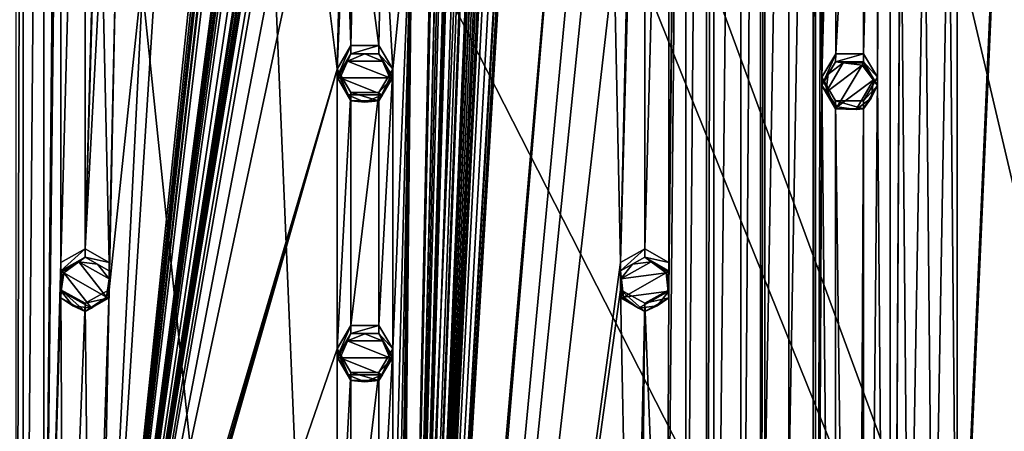
# Model space of a CAD drawing. Units: millimetres. Extents: x -204 to 157, y -519 to 10.
# Drawn here: x -22 to 40, y -412 to -386 of the extents above; entities that cross this region are included whole.
import ezdxf

# ---------------------------------------------------------------- set-up
doc = ezdxf.new("R2010")
doc.units = ezdxf.units.MM
doc.header["$LTSCALE"] = 65.185185
for name, color, linetype in [('1278', 7, 'CONTINUOUS'), ('1279', 7, 'CONTINUOUS'), ('1292', 7, 'CONTINUOUS'), ('1293', 7, 'CONTINUOUS'), ('1294', 7, 'CONTINUOUS'), ('1295', 7, 'CONTINUOUS'), ('1296', 7, 'CONTINUOUS'), ('1327', 7, 'CONTINUOUS'), ('1328', 7, 'CONTINUOUS'), ('1329', 7, 'CONTINUOUS'), ('1330', 7, 'CONTINUOUS'), ('1331', 7, 'CONTINUOUS'), ('1332', 7, 'CONTINUOUS'), ('1333', 7, 'CONTINUOUS'), ('1334', 7, 'CONTINUOUS'), ('1335', 7, 'CONTINUOUS'), ('1336', 7, 'CONTINUOUS'), ('1337', 7, 'CONTINUOUS'), ('1338', 7, 'CONTINUOUS'), ('1339', 7, 'CONTINUOUS'), ('1340', 7, 'CONTINUOUS'), ('1341', 7, 'CONTINUOUS'), ('1342', 7, 'CONTINUOUS'), ('1343', 7, 'CONTINUOUS'), ('1344', 7, 'CONTINUOUS'), ('1345', 7, 'CONTINUOUS'), ('1346', 7, 'CONTINUOUS')]:
    doc.layers.add(name, color=color, linetype=linetype)

msp = doc.modelspace()

# ---------------------------------------------------------------- linework, layer by layer
at = {"layer": '1278', "color": 250, "linetype": 'Continuous', "true_color": 0x333333}
for points in [[(0, -224.058, 998.667), (14.705, -364.746, 1033.744), (65.646, -503.131, 1068.248), (0, -224.058, 998.667)], [(65.646, -238.596, 1002.292), (0, -224.058, 998.667), (65.646, -503.131, 1068.248), (65.646, -238.596, 1002.292)], [(-14.705, -376.982, 1036.795), (-65.646, -238.596, 1002.292), (0, -517.67, 1071.873), (-14.705, -376.982, 1036.795)], [(-65.646, -238.596, 1002.292), (-65.646, -503.131, 1068.248), (0, -517.67, 1071.873), (-65.646, -238.596, 1002.292)], [(14.705, -364.746, 1033.744), (14.705, -376.982, 1036.795), (65.646, -503.131, 1068.248), (14.705, -364.746, 1033.744)], [(-5.568, -385.418, 1038.899), (-14.705, -376.982, 1036.795), (0, -517.67, 1071.873), (-5.568, -385.418, 1038.899)], [(14.705, -376.982, 1036.795), (5.568, -385.418, 1038.899), (65.646, -503.131, 1068.248), (14.705, -376.982, 1036.795)], [(5.568, -385.418, 1038.899), (-5.568, -385.418, 1038.899), (0, -517.67, 1071.873), (5.568, -385.418, 1038.899)], [(5.568, -385.418, 1038.899), (0, -517.67, 1071.873), (65.646, -503.131, 1068.248), (5.568, -385.418, 1038.899)]]:
    msp.add_3dface(points, dxfattribs=at)
at = {"layer": '1279', "linetype": 'Continuous'}
for points in [[(32.883, -257.101, 998.248), (32.883, -488.691, 1055.99), (32.104, -389.9, 1031.359), (32.883, -257.101, 998.248)], [(32.883, -257.101, 998.248), (32.104, -389.9, 1031.359), (32.104, -355.892, 1022.88), (32.883, -257.101, 998.248)], [(32.883, -488.691, 1055.99), (32.883, -257.101, 998.248), (33.535, -372.047, 1026.908), (32.883, -488.691, 1055.99)], [(28.212, -274.018, 1002.466), (28.212, -471.774, 1051.773), (28.066, -416.667, 1038.033), (28.212, -274.018, 1002.466)], [(28.212, -274.018, 1002.466), (28.066, -416.667, 1038.033), (28.066, -329.125, 1016.206), (28.212, -274.018, 1002.466)], [(28.212, -471.774, 1051.773), (28.212, -274.018, 1002.466), (28.604, -355.891, 1022.88), (28.212, -471.774, 1051.773)], [(-21.849, -290.495, 1006.575), (-21.396, -288.855, 1006.166), (-21.849, -455.297, 1047.664), (-21.849, -290.495, 1006.575)], [(-21.396, -288.855, 1006.166), (-21.396, -456.937, 1048.073), (-21.849, -455.297, 1047.664), (-21.396, -288.855, 1006.166)], [(-21.396, -456.937, 1048.073), (-21.396, -288.855, 1006.166), (-20.105, -306.651, 1010.603), (-21.396, -456.937, 1048.073)], [(21.396, -288.855, 1006.166), (21.396, -456.937, 1048.073), (20.105, -439.141, 1043.636), (21.396, -288.855, 1006.166)], [(20.105, -306.651, 1010.603), (21.396, -288.855, 1006.166), (20.105, -439.141, 1043.636), (20.105, -306.651, 1010.603)], [(21.396, -288.855, 1006.166), (21.849, -290.495, 1006.575), (21.396, -456.937, 1048.073), (21.396, -288.855, 1006.166)], [(23.54, -290.935, 1006.684), (24.777, -289.734, 1006.385), (23.54, -454.857, 1047.555), (23.54, -290.935, 1006.684)], [(24.777, -289.734, 1006.385), (24.777, -456.058, 1047.854), (23.54, -454.857, 1047.555), (24.777, -289.734, 1006.385)], [(24.777, -456.058, 1047.854), (24.777, -289.734, 1006.385), (25.034, -327.427, 1015.783), (24.777, -456.058, 1047.854)], [(21.396, -456.937, 1048.073), (21.849, -290.495, 1006.575), (21.849, -455.297, 1047.664), (21.396, -456.937, 1048.073)], [(21.849, -290.495, 1006.575), (23.54, -290.935, 1006.684), (21.849, -455.297, 1047.664), (21.849, -290.495, 1006.575)], [(21.849, -455.297, 1047.664), (23.54, -290.935, 1006.684), (23.54, -454.857, 1047.555), (21.849, -455.297, 1047.664)], [(43.084, -297.092, 1008.219), (43.084, -298.79, 1008.643), (37.091, -433.532, 1042.238), (43.084, -297.092, 1008.219)], [(37.091, -313.958, 1012.424), (43.084, -297.092, 1008.219), (37.091, -431.834, 1041.814), (37.091, -313.958, 1012.424)], [(37.091, -431.834, 1041.814), (43.084, -297.092, 1008.219), (37.091, -433.532, 1042.238), (37.091, -431.834, 1041.814)], [(43.084, -298.79, 1008.643), (43.084, -447.002, 1045.596), (37.091, -433.532, 1042.238), (43.084, -298.79, 1008.643)], [(-21.396, -456.937, 1048.073), (-20.105, -306.651, 1010.603), (-20.105, -439.141, 1043.636), (-21.396, -456.937, 1048.073)], [(-20.105, -306.651, 1010.603), (-18.868, -307.852, 1010.902), (-20.105, -439.141, 1043.636), (-20.105, -306.651, 1010.603)], [(20.105, -306.651, 1010.603), (20.105, -439.141, 1043.636), (18.868, -437.94, 1043.337), (20.105, -306.651, 1010.603)], [(20.105, -306.651, 1010.603), (18.868, -437.94, 1043.337), (19.041, -403.197, 1034.674), (20.105, -306.651, 1010.603)], [(19.041, -401.5, 1034.251), (20.105, -306.651, 1010.603), (19.041, -403.197, 1034.674), (19.041, -401.5, 1034.251)], [(20.105, -306.651, 1010.603), (19.041, -401.5, 1034.251), (19.041, -344.292, 1019.988), (20.105, -306.651, 1010.603)], [(-20.105, -439.141, 1043.636), (-18.868, -307.852, 1010.902), (-19.041, -342.595, 1019.564), (-20.105, -439.141, 1043.636)], [(37.091, -313.958, 1012.424), (37.091, -431.834, 1041.814), (36.565, -373.745, 1027.331), (37.091, -313.958, 1012.424)], [(24.777, -456.058, 1047.854), (25.034, -327.427, 1015.783), (25.034, -329.125, 1016.206), (24.777, -456.058, 1047.854)], [(25.034, -416.667, 1038.033), (24.777, -456.058, 1047.854), (25.034, -329.125, 1016.206), (25.034, -416.667, 1038.033)], [(26.55, -329.974, 1016.418), (25.034, -416.667, 1038.033), (25.034, -329.125, 1016.206), (26.55, -329.974, 1016.418)], [(28.066, -416.667, 1038.033), (26.55, -415.818, 1037.821), (28.066, -329.125, 1016.206), (28.066, -416.667, 1038.033)], [(28.066, -329.125, 1016.206), (26.55, -415.818, 1037.821), (26.55, -329.974, 1016.418), (28.066, -329.125, 1016.206)], [(26.55, -415.818, 1037.821), (25.034, -416.667, 1038.033), (26.55, -329.974, 1016.418), (26.55, -415.818, 1037.821)], [(-19.041, -344.292, 1019.988), (-20.105, -439.141, 1043.636), (-19.041, -342.595, 1019.564), (-19.041, -344.292, 1019.988)], [(-19.041, -401.5, 1034.251), (-20.105, -439.141, 1043.636), (-19.041, -344.292, 1019.988), (-19.041, -401.5, 1034.251)], [(-19.041, -401.5, 1034.251), (-19.041, -344.292, 1019.988), (-17.525, -345.141, 1020.199), (-19.041, -401.5, 1034.251)], [(-16.009, -344.292, 1019.988), (-17.525, -400.651, 1034.039), (-17.525, -345.141, 1020.199), (-16.009, -344.292, 1019.988)], [(-17.525, -400.651, 1034.039), (-16.009, -344.292, 1019.988), (-16.472, -364.649, 1025.063), (-17.525, -400.651, 1034.039)], [(19.041, -401.5, 1034.251), (17.525, -400.651, 1034.039), (19.041, -344.292, 1019.988), (19.041, -401.5, 1034.251)], [(19.041, -344.292, 1019.988), (17.525, -400.651, 1034.039), (17.525, -345.141, 1020.199), (19.041, -344.292, 1019.988)], [(-17.525, -400.651, 1034.039), (-19.041, -401.5, 1034.251), (-17.525, -345.141, 1020.199), (-17.525, -400.651, 1034.039)], [(17.525, -400.651, 1034.039), (16.009, -401.5, 1034.251), (17.525, -345.141, 1020.199), (17.525, -400.651, 1034.039)], [(17.525, -345.141, 1020.199), (16.009, -401.5, 1034.251), (16.472, -381.143, 1029.176), (17.525, -345.141, 1020.199)], [(28.604, -389.901, 1031.359), (28.212, -471.774, 1051.773), (28.604, -355.891, 1022.88), (28.604, -389.901, 1031.359)], [(29.48, -357.362, 1023.246), (28.604, -389.901, 1031.359), (28.604, -355.891, 1022.88), (29.48, -357.362, 1023.246)], [(32.104, -389.9, 1031.359), (31.229, -388.43, 1030.992), (32.104, -355.892, 1022.88), (32.104, -389.9, 1031.359)], [(32.104, -355.892, 1022.88), (31.229, -388.43, 1030.992), (31.229, -357.362, 1023.246), (32.104, -355.892, 1022.88)], [(29.48, -388.43, 1030.992), (28.604, -389.901, 1031.359), (29.48, -357.362, 1023.246), (29.48, -388.43, 1030.992)], [(31.229, -388.43, 1030.992), (29.48, -388.43, 1030.992), (31.229, -357.362, 1023.246), (31.229, -388.43, 1030.992)], [(31.229, -357.362, 1023.246), (29.48, -388.43, 1030.992), (29.48, -357.362, 1023.246), (31.229, -357.362, 1023.246)], [(-16.472, -381.143, 1029.176), (-17.525, -400.651, 1034.039), (-16.472, -364.649, 1025.063), (-16.472, -381.143, 1029.176)], [(0, -518.731, 1063.48), (1.75, -494.474, 1057.432), (12.973, -364.648, 1025.063), (0, -518.731, 1063.48)], [(12.973, -381.144, 1029.176), (0, -518.731, 1063.48), (12.973, -364.648, 1025.063), (12.973, -381.144, 1029.176)], [(1.75, -494.474, 1057.432), (9.25, -370.355, 1026.486), (12.973, -364.648, 1025.063), (1.75, -494.474, 1057.432)], [(-9.25, -368.339, 1025.983), (-9.25, -370.23, 1026.455), (-16.725, -440.02, 1043.855), (-9.25, -368.339, 1025.983)], [(-9.25, -368.339, 1025.983), (-16.725, -440.02, 1043.855), (-12.973, -381.144, 1029.176), (-9.25, -368.339, 1025.983)], [(-5.347, -368.661, 1026.063), (-5.291, -368.885, 1026.119), (-16.725, -440.02, 1043.855), (-5.347, -368.661, 1026.063)], [(-5.576, -369.118, 1026.177), (-5.347, -368.661, 1026.063), (-16.725, -440.02, 1043.855), (-5.576, -369.118, 1026.177)], [(-8.57, -368.689, 1026.07), (-8.568, -369.246, 1026.209), (-16.725, -440.02, 1043.855), (-8.57, -368.689, 1026.07)], [(-8.963, -370.23, 1026.455), (-8.57, -368.689, 1026.07), (-16.725, -440.02, 1043.855), (-8.963, -370.23, 1026.455)], [(6.58, -369.214, 1026.201), (6.98, -368.339, 1025.983), (1.75, -494.474, 1057.432), (6.58, -369.214, 1026.201)], [(6.98, -368.339, 1025.983), (6.98, -369.636, 1026.307), (1.75, -494.474, 1057.432), (6.98, -368.339, 1025.983)], [(4.999, -370.355, 1026.486), (5.328, -368.66, 1026.063), (1.75, -494.474, 1057.432), (4.999, -370.355, 1026.486)], [(5.328, -368.66, 1026.063), (5.384, -368.884, 1026.119), (1.75, -494.474, 1057.432), (5.328, -368.66, 1026.063)], [(-5.291, -368.885, 1026.119), (-5.251, -369.504, 1026.274), (-16.725, -440.02, 1043.855), (-5.291, -368.885, 1026.119)], [(-7.252, -370.355, 1026.486), (-6.906, -369.003, 1026.149), (-16.725, -440.02, 1043.855), (-7.252, -370.355, 1026.486)], [(-6.906, -369.003, 1026.149), (-6.734, -369.532, 1026.281), (-16.725, -440.02, 1043.855), (-6.906, -369.003, 1026.149)], [(-5.769, -369.615, 1026.301), (-5.576, -369.118, 1026.177), (-16.725, -440.02, 1043.855), (-5.769, -369.615, 1026.301)], [(-8.568, -369.246, 1026.209), (-8.335, -369.635, 1026.306), (-16.725, -440.02, 1043.855), (-8.568, -369.246, 1026.209)], [(5.384, -368.884, 1026.119), (5.426, -369.501, 1026.273), (1.75, -494.474, 1057.432), (5.384, -368.884, 1026.119)], [(6.515, -369.543, 1026.283), (6.58, -369.214, 1026.201), (1.75, -494.474, 1057.432), (6.515, -369.543, 1026.283)], [(7.929, -369.219, 1026.203), (8.163, -369.632, 1026.305), (1.75, -494.474, 1057.432), (7.929, -369.219, 1026.203)], [(7.843, -369.597, 1026.297), (7.929, -369.219, 1026.203), (1.75, -494.474, 1057.432), (7.843, -369.597, 1026.297)], [(-5.251, -369.504, 1026.274), (-5.242, -369.597, 1026.297), (-16.725, -440.02, 1043.855), (-5.251, -369.504, 1026.274)], [(-6.734, -369.532, 1026.281), (-6.214, -369.77, 1026.34), (-16.725, -440.02, 1043.855), (-6.734, -369.532, 1026.281)], [(-5.242, -369.597, 1026.297), (-5.16, -369.664, 1026.314), (-16.725, -440.02, 1043.855), (-5.242, -369.597, 1026.297)], [(-7.53, -369.61, 1026.3), (-7.53, -370.355, 1026.486), (-16.725, -440.02, 1043.855), (-7.53, -369.61, 1026.3)], [(-8.335, -369.635, 1026.306), (-7.53, -369.61, 1026.3), (-16.725, -440.02, 1043.855), (-8.335, -369.635, 1026.306)], [(-6.214, -369.77, 1026.34), (-5.769, -369.615, 1026.301), (-16.725, -440.02, 1043.855), (-6.214, -369.77, 1026.34)], [(-5.16, -369.664, 1026.314), (-4.747, -369.765, 1026.339), (-16.725, -440.02, 1043.855), (-5.16, -369.664, 1026.314)], [(-4.747, -369.765, 1026.339), (-4.396, -369.73, 1026.33), (-16.725, -440.02, 1043.855), (-4.747, -369.765, 1026.339)], [(-4.396, -369.73, 1026.33), (-4.336, -375.492, 1027.767), (-16.725, -440.02, 1043.855), (-4.396, -369.73, 1026.33)], [(5.426, -369.501, 1026.273), (5.431, -369.59, 1026.295), (1.75, -494.474, 1057.432), (5.426, -369.501, 1026.273)], [(6.296, -369.725, 1026.329), (6.515, -369.543, 1026.283), (1.75, -494.474, 1057.432), (6.296, -369.725, 1026.329)], [(7.245, -369.574, 1026.291), (7.378, -369.698, 1026.322), (1.75, -494.474, 1057.432), (7.245, -369.574, 1026.291)], [(7.207, -369.675, 1026.316), (7.245, -369.574, 1026.291), (1.75, -494.474, 1057.432), (7.207, -369.675, 1026.316)], [(5.431, -369.59, 1026.295), (5.515, -369.664, 1026.314), (1.75, -494.474, 1057.432), (5.431, -369.59, 1026.295)], [(7.795, -369.703, 1026.323), (7.843, -369.597, 1026.297), (1.75, -494.474, 1057.432), (7.795, -369.703, 1026.323)], [(8.972, -369.609, 1026.3), (8.972, -370.355, 1026.486), (1.75, -494.474, 1057.432), (8.972, -369.609, 1026.3)], [(8.577, -369.763, 1026.338), (8.972, -369.609, 1026.3), (1.75, -494.474, 1057.432), (8.577, -369.763, 1026.338)], [(4.72, -369.61, 1026.3), (4.72, -370.355, 1026.486), (1.75, -494.474, 1057.432), (4.72, -369.61, 1026.3)], [(4.336, -374.012, 1027.398), (4.72, -369.61, 1026.3), (1.75, -494.474, 1057.432), (4.336, -374.012, 1027.398)], [(8.163, -369.632, 1026.305), (8.577, -369.763, 1026.338), (1.75, -494.474, 1057.432), (8.163, -369.632, 1026.305)], [(6.98, -369.636, 1026.307), (7.077, -369.748, 1026.334), (1.75, -494.474, 1057.432), (6.98, -369.636, 1026.307)], [(5.515, -369.664, 1026.314), (5.929, -369.765, 1026.339), (1.75, -494.474, 1057.432), (5.515, -369.664, 1026.314)], [(7.077, -369.748, 1026.334), (7.207, -369.675, 1026.316), (1.75, -494.474, 1057.432), (7.077, -369.748, 1026.334)], [(7.378, -369.698, 1026.322), (7.52, -369.758, 1026.337), (1.75, -494.474, 1057.432), (7.378, -369.698, 1026.322)], [(7.65, -369.763, 1026.338), (7.795, -369.703, 1026.323), (1.75, -494.474, 1057.432), (7.65, -369.763, 1026.338)], [(5.929, -369.765, 1026.339), (6.296, -369.725, 1026.329), (1.75, -494.474, 1057.432), (5.929, -369.765, 1026.339)], [(7.52, -369.758, 1026.337), (7.65, -369.763, 1026.338), (1.75, -494.474, 1057.432), (7.52, -369.758, 1026.337)], [(-9.25, -370.23, 1026.455), (-9.106, -370.369, 1026.489), (-16.725, -440.02, 1043.855), (-9.25, -370.23, 1026.455)], [(-9.106, -370.369, 1026.489), (-8.963, -370.23, 1026.455), (-16.725, -440.02, 1043.855), (-9.106, -370.369, 1026.489)], [(-7.391, -370.49, 1026.519), (-7.252, -370.355, 1026.486), (-16.725, -440.02, 1043.855), (-7.391, -370.49, 1026.519)], [(-7.53, -370.355, 1026.486), (-7.391, -370.49, 1026.519), (-16.725, -440.02, 1043.855), (-7.53, -370.355, 1026.486)], [(4.86, -370.49, 1026.519), (4.999, -370.355, 1026.486), (1.75, -494.474, 1057.432), (4.86, -370.49, 1026.519)], [(4.72, -370.355, 1026.486), (4.86, -370.49, 1026.519), (1.75, -494.474, 1057.432), (4.72, -370.355, 1026.486)], [(9.111, -370.49, 1026.519), (9.25, -370.355, 1026.486), (1.75, -494.474, 1057.432), (9.111, -370.49, 1026.519)], [(8.972, -370.355, 1026.486), (9.111, -370.49, 1026.519), (1.75, -494.474, 1057.432), (8.972, -370.355, 1026.486)], [(33.535, -373.745, 1027.331), (32.883, -488.691, 1055.99), (33.535, -372.047, 1026.908), (33.535, -373.745, 1027.331)], [(4.21, -375.854, 1027.857), (4.336, -374.012, 1027.398), (1.75, -494.474, 1057.432), (4.21, -375.854, 1027.857)], [(34.059, -431.835, 1041.814), (32.883, -488.691, 1055.99), (33.535, -373.745, 1027.331), (34.059, -431.835, 1041.814)], [(35.05, -374.594, 1027.543), (34.059, -431.835, 1041.814), (33.535, -373.745, 1027.331), (35.05, -374.594, 1027.543)], [(36.565, -373.745, 1027.331), (35.575, -430.985, 1041.603), (35.05, -374.594, 1027.543), (36.565, -373.745, 1027.331)], [(37.091, -431.834, 1041.814), (35.575, -430.985, 1041.603), (36.565, -373.745, 1027.331), (37.091, -431.834, 1041.814)], [(35.575, -430.985, 1041.603), (34.059, -431.835, 1041.814), (35.05, -374.594, 1027.543), (35.575, -430.985, 1041.603)], [(-4.336, -375.492, 1027.767), (-3.28, -377.028, 1028.15), (-16.725, -440.02, 1043.855), (-4.336, -375.492, 1027.767)], [(2.953, -377.239, 1028.202), (4.21, -375.854, 1027.857), (1.75, -494.474, 1057.432), (2.953, -377.239, 1028.202)], [(-16.725, -440.02, 1043.855), (-3.28, -377.028, 1028.15), (-1.75, -389.391, 1031.232), (-16.725, -440.02, 1043.855)], [(-3.28, -377.028, 1028.15), (-1.479, -377.622, 1028.298), (-1.75, -389.391, 1031.232), (-3.28, -377.028, 1028.15)], [(-1.479, -377.622, 1028.298), (-1.209, -377.36, 1028.232), (-1.75, -389.391, 1031.232), (-1.479, -377.622, 1028.298)], [(-1.75, -389.391, 1031.232), (-1.209, -377.36, 1028.232), (-0.875, -387.921, 1030.865), (-1.75, -389.391, 1031.232)], [(-1.209, -377.36, 1028.232), (-0.617, -376.777, 1028.087), (-0.875, -387.921, 1030.865), (-1.209, -377.36, 1028.232)], [(-0.875, -387.921, 1030.865), (-0.617, -376.777, 1028.087), (0.875, -387.921, 1030.865), (-0.875, -387.921, 1030.865)], [(-0.617, -376.777, 1028.087), (1.087, -377.596, 1028.291), (0.875, -387.921, 1030.865), (-0.617, -376.777, 1028.087)], [(1.087, -377.596, 1028.291), (2.953, -377.239, 1028.202), (1.75, -389.391, 1031.232), (1.087, -377.596, 1028.291)], [(2.953, -377.239, 1028.202), (1.75, -494.474, 1057.432), (1.75, -476.96, 1053.066), (2.953, -377.239, 1028.202)], [(2.953, -377.239, 1028.202), (1.75, -476.96, 1053.066), (1.75, -459.446, 1048.699), (2.953, -377.239, 1028.202)], [(2.953, -377.239, 1028.202), (1.75, -459.446, 1048.699), (1.75, -441.933, 1044.332), (2.953, -377.239, 1028.202)], [(2.953, -377.239, 1028.202), (1.75, -441.933, 1044.332), (1.75, -424.419, 1039.965), (2.953, -377.239, 1028.202)], [(2.953, -377.239, 1028.202), (1.75, -424.419, 1039.965), (1.75, -406.905, 1035.599), (2.953, -377.239, 1028.202)], [(2.953, -377.239, 1028.202), (1.75, -406.905, 1035.599), (1.75, -389.391, 1031.232), (2.953, -377.239, 1028.202)], [(0.875, -387.921, 1030.865), (1.087, -377.596, 1028.291), (1.75, -389.391, 1031.232), (0.875, -387.921, 1030.865)], [(-16.009, -401.5, 1034.251), (-17.525, -400.651, 1034.039), (-16.472, -381.143, 1029.176), (-16.009, -401.5, 1034.251)], [(-12.973, -381.144, 1029.176), (-16.725, -440.02, 1043.855), (-13.847, -382.614, 1029.542), (-12.973, -381.144, 1029.176)], [(-15.597, -382.614, 1029.542), (-16.009, -401.5, 1034.251), (-16.472, -381.143, 1029.176), (-15.597, -382.614, 1029.542)], [(13.847, -382.614, 1029.542), (0, -518.731, 1063.48), (12.973, -381.144, 1029.176), (13.847, -382.614, 1029.542)], [(16.472, -381.143, 1029.176), (16.009, -401.5, 1034.251), (15.597, -382.614, 1029.542), (16.472, -381.143, 1029.176)], [(-16.725, -440.02, 1043.855), (-16.009, -403.198, 1034.674), (-13.847, -382.614, 1029.542), (-16.725, -440.02, 1043.855)], [(-15.597, -382.614, 1029.542), (-13.847, -382.614, 1029.542), (-16.009, -403.198, 1034.674), (-15.597, -382.614, 1029.542)], [(-16.009, -403.198, 1034.674), (-16.009, -401.5, 1034.251), (-15.597, -382.614, 1029.542), (-16.009, -403.198, 1034.674)], [(16.009, -401.5, 1034.251), (0, -518.731, 1063.48), (15.597, -382.614, 1029.542), (16.009, -401.5, 1034.251)], [(0, -518.731, 1063.48), (13.847, -382.614, 1029.542), (15.597, -382.614, 1029.542), (0, -518.731, 1063.48)], [(-30.74, -490.771, 1056.509), (-26.068, -473.854, 1052.291), (-1.75, -389.391, 1031.232), (-30.74, -490.771, 1056.509)], [(-1.75, -406.905, 1035.599), (-30.74, -490.771, 1056.509), (-1.75, -389.391, 1031.232), (-1.75, -406.905, 1035.599)], [(-26.068, -473.854, 1052.291), (-21.396, -456.937, 1048.073), (-1.75, -389.391, 1031.232), (-26.068, -473.854, 1052.291)], [(-21.396, -456.937, 1048.073), (-16.725, -440.02, 1043.855), (-1.75, -389.391, 1031.232), (-21.396, -456.937, 1048.073)], [(-1.75, -406.905, 1035.599), (-1.75, -389.391, 1031.232), (-0.875, -390.861, 1031.599), (-1.75, -406.905, 1035.599)], [(1.75, -406.905, 1035.599), (0.875, -405.435, 1035.232), (1.75, -389.391, 1031.232), (1.75, -406.905, 1035.599)], [(1.75, -389.391, 1031.232), (0.875, -405.435, 1035.232), (0.875, -390.861, 1031.599), (1.75, -389.391, 1031.232)], [(29.449, -472.975, 1052.072), (28.212, -471.774, 1051.773), (28.604, -389.901, 1031.359), (29.449, -472.975, 1052.072)], [(29.479, -391.371, 1031.726), (29.449, -472.975, 1052.072), (28.604, -389.901, 1031.359), (29.479, -391.371, 1031.726)], [(32.883, -488.691, 1055.99), (31.192, -489.131, 1056.1), (32.104, -389.9, 1031.359), (32.883, -488.691, 1055.99)], [(32.104, -389.9, 1031.359), (31.192, -489.131, 1056.1), (31.229, -391.371, 1031.726), (32.104, -389.9, 1031.359)], [(-0.875, -405.435, 1035.232), (-1.75, -406.905, 1035.599), (-0.875, -390.861, 1031.599), (-0.875, -405.435, 1035.232)], [(0.875, -405.435, 1035.232), (-0.875, -405.435, 1035.232), (0.875, -390.861, 1031.599), (0.875, -405.435, 1035.232)], [(0.875, -390.861, 1031.599), (-0.875, -405.435, 1035.232), (-0.875, -390.861, 1031.599), (0.875, -390.861, 1031.599)], [(30.74, -490.771, 1056.509), (29.449, -472.975, 1052.072), (29.479, -391.371, 1031.726), (30.74, -490.771, 1056.509)], [(31.229, -391.371, 1031.726), (30.74, -490.771, 1056.509), (29.479, -391.371, 1031.726), (31.229, -391.371, 1031.726)], [(31.192, -489.131, 1056.1), (30.74, -490.771, 1056.509), (31.229, -391.371, 1031.726), (31.192, -489.131, 1056.1)], [(-19.041, -403.197, 1034.674), (-20.105, -439.141, 1043.636), (-19.041, -401.5, 1034.251), (-19.041, -403.197, 1034.674)], [(16.009, -403.198, 1034.674), (0, -518.731, 1063.48), (16.009, -401.5, 1034.251), (16.009, -403.198, 1034.674)], [(-18.868, -437.94, 1043.337), (-20.105, -439.141, 1043.636), (-19.041, -403.197, 1034.674), (-18.868, -437.94, 1043.337)], [(-17.525, -404.046, 1034.886), (-18.868, -437.94, 1043.337), (-19.041, -403.197, 1034.674), (-17.525, -404.046, 1034.886)], [(-16.009, -403.198, 1034.674), (-17.177, -438.38, 1043.446), (-17.525, -404.046, 1034.886), (-16.009, -403.198, 1034.674)], [(-16.725, -440.02, 1043.855), (-17.177, -438.38, 1043.446), (-16.009, -403.198, 1034.674), (-16.725, -440.02, 1043.855)], [(16.725, -440.02, 1043.855), (0, -518.731, 1063.48), (16.009, -403.198, 1034.674), (16.725, -440.02, 1043.855)], [(17.525, -404.046, 1034.886), (16.725, -440.02, 1043.855), (16.009, -403.198, 1034.674), (17.525, -404.046, 1034.886)], [(19.041, -403.197, 1034.674), (18.868, -437.94, 1043.337), (17.525, -404.046, 1034.886), (19.041, -403.197, 1034.674)], [(-17.177, -438.38, 1043.446), (-18.868, -437.94, 1043.337), (-17.525, -404.046, 1034.886), (-17.177, -438.38, 1043.446)], [(17.177, -438.38, 1043.446), (16.725, -440.02, 1043.855), (17.525, -404.046, 1034.886), (17.177, -438.38, 1043.446)], [(18.868, -437.94, 1043.337), (17.177, -438.38, 1043.446), (17.525, -404.046, 1034.886), (18.868, -437.94, 1043.337)], [(-1.75, -424.419, 1039.965), (-30.74, -490.771, 1056.509), (-1.75, -406.905, 1035.599), (-1.75, -424.419, 1039.965)], [(-0.875, -408.375, 1035.965), (-1.75, -424.419, 1039.965), (-1.75, -406.905, 1035.599), (-0.875, -408.375, 1035.965)], [(1.75, -424.419, 1039.965), (0.875, -422.948, 1039.599), (1.75, -406.905, 1035.599), (1.75, -424.419, 1039.965)], [(1.75, -406.905, 1035.599), (0.875, -422.948, 1039.599), (0.875, -408.375, 1035.965), (1.75, -406.905, 1035.599)], [(-0.875, -422.948, 1039.599), (-1.75, -424.419, 1039.965), (-0.875, -408.375, 1035.965), (-0.875, -422.948, 1039.599)], [(0.875, -422.948, 1039.599), (-0.875, -422.948, 1039.599), (0.875, -408.375, 1035.965), (0.875, -422.948, 1039.599)], [(0.875, -408.375, 1035.965), (-0.875, -422.948, 1039.599), (-0.875, -408.375, 1035.965), (0.875, -408.375, 1035.965)]]:
    msp.add_3dface(points, dxfattribs=at)
at = {"layer": '1292', "color": 250, "linetype": 'Continuous', "true_color": 0x333333}
for points in [[(0, -388.443, 1028.625), (1.096, -388.884, 1028.735), (-1.096, -388.884, 1028.735), (0, -388.443, 1028.625)], [(1.55, -389.947, 1029), (-1.55, -389.947, 1029), (-1.096, -388.884, 1028.735), (1.55, -389.947, 1029)], [(1.096, -388.884, 1028.735), (1.55, -389.947, 1029), (-1.096, -388.884, 1028.735), (1.096, -388.884, 1028.735)], [(-1.096, -391.011, 1029.265), (-1.55, -389.947, 1029), (1.096, -391.011, 1029.265), (-1.096, -391.011, 1029.265)], [(1.096, -391.011, 1029.265), (-1.55, -389.947, 1029), (1.55, -389.947, 1029), (1.096, -391.011, 1029.265)], [(0, -391.451, 1029.375), (-1.096, -391.011, 1029.265), (1.096, -391.011, 1029.265), (0, -391.451, 1029.375)]]:
    msp.add_3dface(points, dxfattribs=at)
at = {"layer": '1293', "color": 250, "linetype": 'Continuous', "true_color": 0x333333}
for points in [[(-0.875, -390.861, 1031.599), (-1.75, -389.391, 1031.232), (-0.875, -391.37, 1029.561), (-0.875, -390.861, 1031.599)], [(-0.875, -391.37, 1029.561), (-1.75, -389.391, 1031.232), (-1.75, -389.899, 1029.194), (-0.875, -391.37, 1029.561)], [(1.75, -389.391, 1031.232), (0.875, -390.861, 1031.599), (1.75, -389.899, 1029.194), (1.75, -389.391, 1031.232)], [(1.75, -389.899, 1029.194), (0.875, -390.861, 1031.599), (0.875, -391.37, 1029.561), (1.75, -389.899, 1029.194)], [(0.875, -390.861, 1031.599), (-0.875, -390.861, 1031.599), (0.875, -391.37, 1029.561), (0.875, -390.861, 1031.599)], [(0.875, -391.37, 1029.561), (-0.875, -390.861, 1031.599), (-0.875, -391.37, 1029.561), (0.875, -391.37, 1029.561)]]:
    msp.add_3dface(points, dxfattribs=at)
at = {"layer": '1294', "color": 250, "linetype": 'Continuous', "true_color": 0x333333}
for points in [[(-1.75, -389.391, 1031.232), (-0.875, -387.921, 1030.865), (-1.75, -389.899, 1029.194), (-1.75, -389.391, 1031.232)], [(-1.75, -389.899, 1029.194), (-0.875, -387.921, 1030.865), (-0.875, -388.429, 1028.828), (-1.75, -389.899, 1029.194)], [(-0.875, -387.921, 1030.865), (0.875, -387.921, 1030.865), (-0.875, -388.429, 1028.828), (-0.875, -387.921, 1030.865)], [(-0.875, -388.429, 1028.828), (0.875, -387.921, 1030.865), (0.875, -388.429, 1028.828), (-0.875, -388.429, 1028.828)], [(0.875, -387.921, 1030.865), (1.75, -389.391, 1031.232), (0.875, -388.429, 1028.828), (0.875, -387.921, 1030.865)], [(1.75, -389.391, 1031.232), (1.75, -389.899, 1029.194), (0.875, -388.429, 1028.828), (1.75, -389.391, 1031.232)]]:
    msp.add_3dface(points, dxfattribs=at)
at = {"layer": '1295', "color": 250, "linetype": 'Continuous', "true_color": 0x333333}
for points in [[(-1.75, -389.899, 1029.194), (-0.875, -388.429, 1028.828), (-1.691, -389.933, 1029.057), (-1.75, -389.899, 1029.194)], [(-0.875, -388.429, 1028.828), (-1.55, -389.947, 1029), (-1.691, -389.933, 1029.057), (-0.875, -388.429, 1028.828)], [(-1.096, -388.884, 1028.735), (-1.55, -389.947, 1029), (-0.875, -388.429, 1028.828), (-1.096, -388.884, 1028.735)], [(0, -388.443, 1028.625), (-1.096, -388.884, 1028.735), (-0.875, -388.429, 1028.828), (0, -388.443, 1028.625)], [(0, -388.443, 1028.625), (-0.875, -388.429, 1028.828), (0.875, -388.429, 1028.828), (0, -388.443, 1028.625)], [(1.096, -388.884, 1028.735), (0, -388.443, 1028.625), (0.875, -388.429, 1028.828), (1.096, -388.884, 1028.735)], [(1.75, -389.899, 1029.194), (1.096, -388.884, 1028.735), (0.875, -388.429, 1028.828), (1.75, -389.899, 1029.194)], [(1.55, -389.947, 1029), (1.096, -388.884, 1028.735), (1.691, -389.933, 1029.057), (1.55, -389.947, 1029)], [(1.096, -388.884, 1028.735), (1.75, -389.899, 1029.194), (1.691, -389.933, 1029.057), (1.096, -388.884, 1028.735)]]:
    msp.add_3dface(points, dxfattribs=at)
at = {"layer": '1296', "color": 250, "linetype": 'Continuous', "true_color": 0x333333}
for points in [[(-1.096, -391.011, 1029.265), (-0.875, -391.37, 1029.561), (-1.75, -389.899, 1029.194), (-1.096, -391.011, 1029.265)], [(-1.096, -391.011, 1029.265), (-1.75, -389.899, 1029.194), (-1.691, -389.933, 1029.057), (-1.096, -391.011, 1029.265)], [(-1.55, -389.947, 1029), (-1.096, -391.011, 1029.265), (-1.691, -389.933, 1029.057), (-1.55, -389.947, 1029)], [(1.75, -389.899, 1029.194), (0.875, -391.37, 1029.561), (1.691, -389.933, 1029.057), (1.75, -389.899, 1029.194)], [(0.875, -391.37, 1029.561), (1.55, -389.947, 1029), (1.691, -389.933, 1029.057), (0.875, -391.37, 1029.561)], [(1.096, -391.011, 1029.265), (1.55, -389.947, 1029), (0.875, -391.37, 1029.561), (1.096, -391.011, 1029.265)], [(-1.096, -391.011, 1029.265), (0, -391.451, 1029.375), (-0.875, -391.37, 1029.561), (-1.096, -391.011, 1029.265)], [(0, -391.451, 1029.375), (0.875, -391.37, 1029.561), (-0.875, -391.37, 1029.561), (0, -391.451, 1029.375)], [(0, -391.451, 1029.375), (1.096, -391.011, 1029.265), (0.875, -391.37, 1029.561), (0, -391.451, 1029.375)]]:
    msp.add_3dface(points, dxfattribs=at)
at = {"layer": '1327', "color": 250, "linetype": 'Continuous', "true_color": 0x333333}
for points in [[(-17.927, -401.452, 1031.869), (-16.183, -403.657, 1032.419), (-18.867, -402.153, 1032.044), (-17.927, -401.452, 1031.869)], [(-16.028, -402.516, 1032.134), (-16.183, -403.657, 1032.419), (-17.927, -401.452, 1031.869), (-16.028, -402.516, 1032.134)], [(-16.75, -401.602, 1031.906), (-16.028, -402.516, 1032.134), (-17.927, -401.452, 1031.869), (-16.75, -401.602, 1031.906)], [(-19.022, -403.294, 1032.328), (-18.867, -402.153, 1032.044), (-17.123, -404.358, 1032.593), (-19.022, -403.294, 1032.328)], [(-18.867, -402.153, 1032.044), (-16.183, -403.657, 1032.419), (-17.123, -404.358, 1032.593), (-18.867, -402.153, 1032.044)], [(-18.3, -404.208, 1032.556), (-19.022, -403.294, 1032.328), (-17.123, -404.358, 1032.593), (-18.3, -404.208, 1032.556)]]:
    msp.add_3dface(points, dxfattribs=at)
at = {"layer": '1328', "color": 250, "linetype": 'Continuous', "true_color": 0x333333}
for points in [[(-19.041, -401.5, 1034.251), (-17.525, -400.651, 1034.039), (-19.041, -402.008, 1032.213), (-19.041, -401.5, 1034.251)], [(-19.041, -402.008, 1032.213), (-17.525, -400.651, 1034.039), (-17.525, -401.159, 1032.002), (-19.041, -402.008, 1032.213)], [(-17.525, -400.651, 1034.039), (-16.009, -401.5, 1034.251), (-17.525, -401.159, 1032.002), (-17.525, -400.651, 1034.039)], [(-17.525, -401.159, 1032.002), (-16.009, -401.5, 1034.251), (-16.009, -402.008, 1032.213), (-17.525, -401.159, 1032.002)], [(-16.009, -401.5, 1034.251), (-16.009, -403.198, 1034.674), (-16.009, -402.008, 1032.213), (-16.009, -401.5, 1034.251)], [(-16.009, -402.008, 1032.213), (-16.009, -403.198, 1034.674), (-16.009, -403.706, 1032.637), (-16.009, -402.008, 1032.213)]]:
    msp.add_3dface(points, dxfattribs=at)
at = {"layer": '1329', "color": 250, "linetype": 'Continuous', "true_color": 0x333333}
for points in [[(-19.041, -403.197, 1034.674), (-19.041, -401.5, 1034.251), (-19.041, -403.706, 1032.637), (-19.041, -403.197, 1034.674)], [(-19.041, -401.5, 1034.251), (-19.041, -402.008, 1032.213), (-19.041, -403.706, 1032.637), (-19.041, -401.5, 1034.251)], [(-17.525, -404.046, 1034.886), (-19.041, -403.197, 1034.674), (-17.525, -404.555, 1032.848), (-17.525, -404.046, 1034.886)], [(-17.525, -404.555, 1032.848), (-19.041, -403.197, 1034.674), (-19.041, -403.706, 1032.637), (-17.525, -404.555, 1032.848)], [(-16.009, -403.198, 1034.674), (-17.525, -404.046, 1034.886), (-16.009, -403.706, 1032.637), (-16.009, -403.198, 1034.674)], [(-16.009, -403.706, 1032.637), (-17.525, -404.046, 1034.886), (-17.525, -404.555, 1032.848), (-16.009, -403.706, 1032.637)]]:
    msp.add_3dface(points, dxfattribs=at)
at = {"layer": '1330', "color": 250, "linetype": 'Continuous', "true_color": 0x333333}
for points in [[(-19.041, -402.008, 1032.213), (-19.022, -403.294, 1032.328), (-19.041, -403.706, 1032.637), (-19.041, -402.008, 1032.213)], [(-19.022, -403.294, 1032.328), (-19.041, -402.008, 1032.213), (-18.99, -402.07, 1032.083), (-19.022, -403.294, 1032.328)], [(-18.867, -402.153, 1032.044), (-19.022, -403.294, 1032.328), (-18.99, -402.07, 1032.083), (-18.867, -402.153, 1032.044)], [(-19.022, -403.294, 1032.328), (-18.3, -404.208, 1032.556), (-19.041, -403.706, 1032.637), (-19.022, -403.294, 1032.328)], [(-18.3, -404.208, 1032.556), (-17.525, -404.555, 1032.848), (-19.041, -403.706, 1032.637), (-18.3, -404.208, 1032.556)], [(-17.123, -404.358, 1032.593), (-16.183, -403.657, 1032.419), (-17.525, -404.555, 1032.848), (-17.123, -404.358, 1032.593)], [(-17.525, -404.555, 1032.848), (-16.183, -403.657, 1032.419), (-16.06, -403.711, 1032.492), (-17.525, -404.555, 1032.848)], [(-16.009, -403.706, 1032.637), (-17.525, -404.555, 1032.848), (-16.06, -403.711, 1032.492), (-16.009, -403.706, 1032.637)], [(-18.3, -404.208, 1032.556), (-17.123, -404.358, 1032.593), (-17.525, -404.555, 1032.848), (-18.3, -404.208, 1032.556)]]:
    msp.add_3dface(points, dxfattribs=at)
at = {"layer": '1331', "color": 250, "linetype": 'Continuous', "true_color": 0x333333}
for points in [[(-19.041, -402.008, 1032.213), (-17.525, -401.159, 1032.002), (-18.99, -402.07, 1032.083), (-19.041, -402.008, 1032.213)], [(-17.525, -401.159, 1032.002), (-18.867, -402.153, 1032.044), (-18.99, -402.07, 1032.083), (-17.525, -401.159, 1032.002)], [(-17.927, -401.452, 1031.869), (-18.867, -402.153, 1032.044), (-17.525, -401.159, 1032.002), (-17.927, -401.452, 1031.869)], [(-16.75, -401.602, 1031.906), (-17.927, -401.452, 1031.869), (-17.525, -401.159, 1032.002), (-16.75, -401.602, 1031.906)], [(-16.75, -401.602, 1031.906), (-17.525, -401.159, 1032.002), (-16.009, -402.008, 1032.213), (-16.75, -401.602, 1031.906)], [(-16.028, -402.516, 1032.134), (-16.75, -401.602, 1031.906), (-16.009, -402.008, 1032.213), (-16.028, -402.516, 1032.134)], [(-16.028, -402.516, 1032.134), (-16.009, -402.008, 1032.213), (-16.009, -403.706, 1032.637), (-16.028, -402.516, 1032.134)], [(-16.183, -403.657, 1032.419), (-16.028, -402.516, 1032.134), (-16.06, -403.711, 1032.492), (-16.183, -403.657, 1032.419)], [(-16.028, -402.516, 1032.134), (-16.009, -403.706, 1032.637), (-16.06, -403.711, 1032.492), (-16.028, -402.516, 1032.134)]]:
    msp.add_3dface(points, dxfattribs=at)
at = {"layer": '1332', "color": 250, "linetype": 'Continuous', "true_color": 0x333333}
for points in [[(0, -405.957, 1032.992), (1.096, -406.398, 1033.102), (-1.096, -406.398, 1033.102), (0, -405.957, 1032.992)], [(-1.096, -406.398, 1033.102), (1.55, -407.461, 1033.367), (-1.55, -407.461, 1033.367), (-1.096, -406.398, 1033.102)], [(1.096, -406.398, 1033.102), (1.55, -407.461, 1033.367), (-1.096, -406.398, 1033.102), (1.096, -406.398, 1033.102)], [(-1.55, -407.461, 1033.367), (1.55, -407.461, 1033.367), (1.096, -408.524, 1033.632), (-1.55, -407.461, 1033.367)], [(-1.096, -408.525, 1033.632), (-1.55, -407.461, 1033.367), (1.096, -408.524, 1033.632), (-1.096, -408.525, 1033.632)], [(0, -408.965, 1033.742), (-1.096, -408.525, 1033.632), (1.096, -408.524, 1033.632), (0, -408.965, 1033.742)]]:
    msp.add_3dface(points, dxfattribs=at)
at = {"layer": '1333', "color": 250, "linetype": 'Continuous', "true_color": 0x333333}
for points in [[(-1.75, -406.905, 1035.599), (-0.875, -405.435, 1035.232), (-1.75, -407.413, 1033.561), (-1.75, -406.905, 1035.599)], [(-1.75, -407.413, 1033.561), (-0.875, -405.435, 1035.232), (-0.875, -405.942, 1033.194), (-1.75, -407.413, 1033.561)], [(-0.875, -405.435, 1035.232), (0.875, -405.435, 1035.232), (-0.875, -405.942, 1033.194), (-0.875, -405.435, 1035.232)], [(-0.875, -405.942, 1033.194), (0.875, -405.435, 1035.232), (0.875, -405.942, 1033.194), (-0.875, -405.942, 1033.194)], [(0.875, -405.435, 1035.232), (1.75, -406.905, 1035.599), (0.875, -405.942, 1033.194), (0.875, -405.435, 1035.232)], [(0.875, -405.942, 1033.194), (1.75, -406.905, 1035.599), (1.75, -407.413, 1033.561), (0.875, -405.942, 1033.194)]]:
    msp.add_3dface(points, dxfattribs=at)
at = {"layer": '1334', "color": 250, "linetype": 'Continuous', "true_color": 0x333333}
for points in [[(-0.875, -408.375, 1035.965), (-1.75, -406.905, 1035.599), (-0.875, -408.883, 1033.928), (-0.875, -408.375, 1035.965)], [(-1.75, -406.905, 1035.599), (-1.75, -407.413, 1033.561), (-0.875, -408.883, 1033.928), (-1.75, -406.905, 1035.599)], [(1.75, -406.905, 1035.599), (0.875, -408.375, 1035.965), (1.75, -407.413, 1033.561), (1.75, -406.905, 1035.599)], [(1.75, -407.413, 1033.561), (0.875, -408.375, 1035.965), (0.875, -408.883, 1033.928), (1.75, -407.413, 1033.561)], [(0.875, -408.375, 1035.965), (-0.875, -408.375, 1035.965), (0.875, -408.883, 1033.928), (0.875, -408.375, 1035.965)], [(0.875, -408.883, 1033.928), (-0.875, -408.375, 1035.965), (-0.875, -408.883, 1033.928), (0.875, -408.883, 1033.928)]]:
    msp.add_3dface(points, dxfattribs=at)
at = {"layer": '1335', "color": 250, "linetype": 'Continuous', "true_color": 0x333333}
for points in [[(-1.75, -407.413, 1033.561), (-1.096, -408.525, 1033.632), (-0.875, -408.883, 1033.928), (-1.75, -407.413, 1033.561)], [(-1.096, -408.525, 1033.632), (-1.75, -407.413, 1033.561), (-1.691, -407.447, 1033.424), (-1.096, -408.525, 1033.632)], [(-1.55, -407.461, 1033.367), (-1.096, -408.525, 1033.632), (-1.691, -407.447, 1033.424), (-1.55, -407.461, 1033.367)], [(1.75, -407.413, 1033.561), (0.875, -408.883, 1033.928), (1.691, -407.447, 1033.424), (1.75, -407.413, 1033.561)], [(0.875, -408.883, 1033.928), (1.55, -407.461, 1033.367), (1.691, -407.447, 1033.424), (0.875, -408.883, 1033.928)], [(1.096, -408.524, 1033.632), (1.55, -407.461, 1033.367), (0.875, -408.883, 1033.928), (1.096, -408.524, 1033.632)], [(-1.096, -408.525, 1033.632), (0, -408.965, 1033.742), (-0.875, -408.883, 1033.928), (-1.096, -408.525, 1033.632)], [(0, -408.965, 1033.742), (1.096, -408.524, 1033.632), (0.875, -408.883, 1033.928), (0, -408.965, 1033.742)], [(0, -408.965, 1033.742), (0.875, -408.883, 1033.928), (-0.875, -408.883, 1033.928), (0, -408.965, 1033.742)]]:
    msp.add_3dface(points, dxfattribs=at)
at = {"layer": '1336', "color": 250, "linetype": 'Continuous', "true_color": 0x333333}
for points in [[(-1.75, -407.413, 1033.561), (-0.875, -405.942, 1033.194), (-1.691, -407.447, 1033.424), (-1.75, -407.413, 1033.561)], [(-0.875, -405.942, 1033.194), (-1.55, -407.461, 1033.367), (-1.691, -407.447, 1033.424), (-0.875, -405.942, 1033.194)], [(-1.096, -406.398, 1033.102), (-1.55, -407.461, 1033.367), (-0.875, -405.942, 1033.194), (-1.096, -406.398, 1033.102)], [(0, -405.957, 1032.992), (-1.096, -406.398, 1033.102), (-0.875, -405.942, 1033.194), (0, -405.957, 1032.992)], [(0, -405.957, 1032.992), (-0.875, -405.942, 1033.194), (0.875, -405.942, 1033.194), (0, -405.957, 1032.992)], [(1.096, -406.398, 1033.102), (0, -405.957, 1032.992), (0.875, -405.942, 1033.194), (1.096, -406.398, 1033.102)], [(1.096, -406.398, 1033.102), (0.875, -405.942, 1033.194), (1.75, -407.413, 1033.561), (1.096, -406.398, 1033.102)], [(1.55, -407.461, 1033.367), (1.096, -406.398, 1033.102), (1.691, -407.447, 1033.424), (1.55, -407.461, 1033.367)], [(1.096, -406.398, 1033.102), (1.75, -407.413, 1033.561), (1.691, -407.447, 1033.424), (1.096, -406.398, 1033.102)]]:
    msp.add_3dface(points, dxfattribs=at)
at = {"layer": '1337', "color": 250, "linetype": 'Continuous', "true_color": 0x333333}
for points in [[(17.926, -401.452, 1031.869), (18.867, -402.153, 1032.044), (16.028, -402.516, 1032.134), (17.926, -401.452, 1031.869)], [(16.75, -401.603, 1031.906), (17.926, -401.452, 1031.869), (16.028, -402.516, 1032.134), (16.75, -401.603, 1031.906)], [(16.028, -402.516, 1032.134), (18.867, -402.153, 1032.044), (16.183, -403.657, 1032.419), (16.028, -402.516, 1032.134)], [(16.183, -403.657, 1032.419), (18.867, -402.153, 1032.044), (19.022, -403.294, 1032.328), (16.183, -403.657, 1032.419)], [(17.124, -404.358, 1032.593), (16.183, -403.657, 1032.419), (19.022, -403.294, 1032.328), (17.124, -404.358, 1032.593)], [(18.3, -404.207, 1032.556), (17.124, -404.358, 1032.593), (19.022, -403.294, 1032.328), (18.3, -404.207, 1032.556)]]:
    msp.add_3dface(points, dxfattribs=at)
at = {"layer": '1338', "color": 250, "linetype": 'Continuous', "true_color": 0x333333}
for points in [[(16.009, -401.5, 1034.251), (17.525, -400.651, 1034.039), (16.009, -402.008, 1032.213), (16.009, -401.5, 1034.251)], [(16.009, -402.008, 1032.213), (17.525, -400.651, 1034.039), (17.525, -401.159, 1032.002), (16.009, -402.008, 1032.213)], [(17.525, -400.651, 1034.039), (19.041, -401.5, 1034.251), (17.525, -401.159, 1032.002), (17.525, -400.651, 1034.039)], [(17.525, -401.159, 1032.002), (19.041, -401.5, 1034.251), (19.041, -402.008, 1032.213), (17.525, -401.159, 1032.002)], [(16.009, -403.198, 1034.674), (16.009, -401.5, 1034.251), (16.009, -403.706, 1032.637), (16.009, -403.198, 1034.674)], [(16.009, -403.706, 1032.637), (16.009, -401.5, 1034.251), (16.009, -402.008, 1032.213), (16.009, -403.706, 1032.637)]]:
    msp.add_3dface(points, dxfattribs=at)
at = {"layer": '1339', "color": 250, "linetype": 'Continuous', "true_color": 0x333333}
for points in [[(19.041, -401.5, 1034.251), (19.041, -403.197, 1034.674), (19.041, -402.008, 1032.213), (19.041, -401.5, 1034.251)], [(19.041, -402.008, 1032.213), (19.041, -403.197, 1034.674), (19.041, -403.706, 1032.637), (19.041, -402.008, 1032.213)], [(17.525, -404.046, 1034.886), (16.009, -403.198, 1034.674), (17.525, -404.555, 1032.848), (17.525, -404.046, 1034.886)], [(16.009, -403.198, 1034.674), (16.009, -403.706, 1032.637), (17.525, -404.555, 1032.848), (16.009, -403.198, 1034.674)], [(19.041, -403.197, 1034.674), (17.525, -404.046, 1034.886), (19.041, -403.706, 1032.637), (19.041, -403.197, 1034.674)], [(19.041, -403.706, 1032.637), (17.525, -404.046, 1034.886), (17.525, -404.555, 1032.848), (19.041, -403.706, 1032.637)]]:
    msp.add_3dface(points, dxfattribs=at)
at = {"layer": '1340', "color": 250, "linetype": 'Continuous', "true_color": 0x333333}
for points in [[(19.041, -402.008, 1032.213), (19.041, -403.706, 1032.637), (18.99, -402.07, 1032.083), (19.041, -402.008, 1032.213)], [(19.041, -403.706, 1032.637), (18.867, -402.153, 1032.044), (18.99, -402.07, 1032.083), (19.041, -403.706, 1032.637)], [(19.022, -403.294, 1032.328), (18.867, -402.153, 1032.044), (19.041, -403.706, 1032.637), (19.022, -403.294, 1032.328)], [(16.009, -403.706, 1032.637), (17.124, -404.358, 1032.593), (17.525, -404.555, 1032.848), (16.009, -403.706, 1032.637)], [(17.124, -404.358, 1032.593), (16.009, -403.706, 1032.637), (16.06, -403.711, 1032.492), (17.124, -404.358, 1032.593)], [(16.183, -403.657, 1032.419), (17.124, -404.358, 1032.593), (16.06, -403.711, 1032.492), (16.183, -403.657, 1032.419)], [(18.3, -404.207, 1032.556), (19.041, -403.706, 1032.637), (17.525, -404.555, 1032.848), (18.3, -404.207, 1032.556)], [(18.3, -404.207, 1032.556), (19.022, -403.294, 1032.328), (19.041, -403.706, 1032.637), (18.3, -404.207, 1032.556)], [(17.124, -404.358, 1032.593), (18.3, -404.207, 1032.556), (17.525, -404.555, 1032.848), (17.124, -404.358, 1032.593)]]:
    msp.add_3dface(points, dxfattribs=at)
at = {"layer": '1341', "color": 250, "linetype": 'Continuous', "true_color": 0x333333}
for points in [[(16.75, -401.603, 1031.906), (16.009, -402.008, 1032.213), (17.525, -401.159, 1032.002), (16.75, -401.603, 1031.906)], [(17.926, -401.452, 1031.869), (16.75, -401.603, 1031.906), (17.525, -401.159, 1032.002), (17.926, -401.452, 1031.869)], [(17.926, -401.452, 1031.869), (17.525, -401.159, 1032.002), (19.041, -402.008, 1032.213), (17.926, -401.452, 1031.869)], [(16.75, -401.603, 1031.906), (16.028, -402.516, 1032.134), (16.009, -402.008, 1032.213), (16.75, -401.603, 1031.906)], [(16.028, -402.516, 1032.134), (16.183, -403.657, 1032.419), (16.009, -402.008, 1032.213), (16.028, -402.516, 1032.134)], [(16.009, -402.008, 1032.213), (16.183, -403.657, 1032.419), (16.06, -403.711, 1032.492), (16.009, -402.008, 1032.213)], [(16.009, -403.706, 1032.637), (16.009, -402.008, 1032.213), (16.06, -403.711, 1032.492), (16.009, -403.706, 1032.637)], [(18.867, -402.153, 1032.044), (17.926, -401.452, 1031.869), (18.99, -402.07, 1032.083), (18.867, -402.153, 1032.044)], [(17.926, -401.452, 1031.869), (19.041, -402.008, 1032.213), (18.99, -402.07, 1032.083), (17.926, -401.452, 1031.869)]]:
    msp.add_3dface(points, dxfattribs=at)
at = {"layer": '1342', "color": 250, "linetype": 'Continuous', "true_color": 0x333333}
for points in [[(29.953, -389.004, 1028.765), (31.129, -389.154, 1028.803), (28.857, -390.847, 1029.225), (29.953, -389.004, 1028.765)], [(29.012, -389.705, 1028.94), (29.953, -389.004, 1028.765), (28.857, -390.847, 1029.225), (29.012, -389.705, 1028.94)], [(28.857, -390.847, 1029.225), (31.129, -389.154, 1028.803), (29.579, -391.759, 1029.452), (28.857, -390.847, 1029.225)], [(29.579, -391.759, 1029.452), (31.129, -389.154, 1028.803), (31.851, -390.067, 1029.03), (29.579, -391.759, 1029.452)], [(30.755, -391.91, 1029.49), (29.579, -391.759, 1029.452), (31.851, -390.067, 1029.03), (30.755, -391.91, 1029.49)], [(31.697, -391.209, 1029.315), (30.755, -391.91, 1029.49), (31.851, -390.067, 1029.03), (31.697, -391.209, 1029.315)]]:
    msp.add_3dface(points, dxfattribs=at)
at = {"layer": '1343', "color": 250, "linetype": 'Continuous', "true_color": 0x333333}
for points in [[(28.604, -389.901, 1031.359), (29.48, -388.43, 1030.992), (28.604, -390.408, 1029.321), (28.604, -389.901, 1031.359)], [(28.604, -390.408, 1029.321), (29.48, -388.43, 1030.992), (29.479, -388.938, 1028.955), (28.604, -390.408, 1029.321)], [(29.48, -388.43, 1030.992), (31.229, -388.43, 1030.992), (29.479, -388.938, 1028.955), (29.48, -388.43, 1030.992)], [(29.479, -388.938, 1028.955), (31.229, -388.43, 1030.992), (31.229, -388.938, 1028.955), (29.479, -388.938, 1028.955)], [(29.479, -391.371, 1031.726), (28.604, -389.901, 1031.359), (29.479, -391.879, 1029.688), (29.479, -391.371, 1031.726)], [(29.479, -391.879, 1029.688), (28.604, -389.901, 1031.359), (28.604, -390.408, 1029.321), (29.479, -391.879, 1029.688)]]:
    msp.add_3dface(points, dxfattribs=at)
at = {"layer": '1344', "color": 250, "linetype": 'Continuous', "true_color": 0x333333}
for points in [[(31.229, -388.43, 1030.992), (32.104, -389.9, 1031.359), (31.229, -388.938, 1028.955), (31.229, -388.43, 1030.992)], [(31.229, -388.938, 1028.955), (32.104, -389.9, 1031.359), (32.104, -390.408, 1029.321), (31.229, -388.938, 1028.955)], [(32.104, -389.9, 1031.359), (31.229, -391.371, 1031.726), (32.104, -390.408, 1029.321), (32.104, -389.9, 1031.359)], [(32.104, -390.408, 1029.321), (31.229, -391.371, 1031.726), (31.229, -391.879, 1029.688), (32.104, -390.408, 1029.321)], [(31.229, -391.371, 1031.726), (29.479, -391.371, 1031.726), (31.229, -391.879, 1029.688), (31.229, -391.371, 1031.726)], [(29.479, -391.371, 1031.726), (29.479, -391.879, 1029.688), (31.229, -391.879, 1029.688), (29.479, -391.371, 1031.726)]]:
    msp.add_3dface(points, dxfattribs=at)
at = {"layer": '1345', "color": 250, "linetype": 'Continuous', "true_color": 0x333333}
for points in [[(32.104, -390.408, 1029.321), (31.129, -389.154, 1028.803), (31.2, -389.021, 1028.83), (32.104, -390.408, 1029.321)], [(31.229, -388.938, 1028.955), (32.104, -390.408, 1029.321), (31.2, -389.021, 1028.83), (31.229, -388.938, 1028.955)], [(31.851, -390.067, 1029.03), (31.129, -389.154, 1028.803), (32.104, -390.408, 1029.321), (31.851, -390.067, 1029.03)], [(31.697, -391.209, 1029.315), (31.851, -390.067, 1029.03), (32.104, -390.408, 1029.321), (31.697, -391.209, 1029.315)], [(31.697, -391.209, 1029.315), (32.104, -390.408, 1029.321), (31.229, -391.879, 1029.688), (31.697, -391.209, 1029.315)], [(30.755, -391.91, 1029.49), (31.697, -391.209, 1029.315), (31.229, -391.879, 1029.688), (30.755, -391.91, 1029.49)], [(30.755, -391.91, 1029.49), (29.479, -391.879, 1029.688), (29.508, -391.864, 1029.539), (30.755, -391.91, 1029.49)], [(29.479, -391.879, 1029.688), (30.755, -391.91, 1029.49), (31.229, -391.879, 1029.688), (29.479, -391.879, 1029.688)], [(29.579, -391.759, 1029.452), (30.755, -391.91, 1029.49), (29.508, -391.864, 1029.539), (29.579, -391.759, 1029.452)]]:
    msp.add_3dface(points, dxfattribs=at)
at = {"layer": '1346', "color": 250, "linetype": 'Continuous', "true_color": 0x333333}
for points in [[(29.012, -389.705, 1028.94), (28.604, -390.408, 1029.321), (29.479, -388.938, 1028.955), (29.012, -389.705, 1028.94)], [(29.953, -389.004, 1028.765), (29.012, -389.705, 1028.94), (29.479, -388.938, 1028.955), (29.953, -389.004, 1028.765)], [(29.953, -389.004, 1028.765), (29.479, -388.938, 1028.955), (31.229, -388.938, 1028.955), (29.953, -389.004, 1028.765)], [(29.953, -389.004, 1028.765), (31.229, -388.938, 1028.955), (31.2, -389.021, 1028.83), (29.953, -389.004, 1028.765)], [(31.129, -389.154, 1028.803), (29.953, -389.004, 1028.765), (31.2, -389.021, 1028.83), (31.129, -389.154, 1028.803)], [(29.012, -389.705, 1028.94), (28.857, -390.847, 1029.225), (28.604, -390.408, 1029.321), (29.012, -389.705, 1028.94)], [(28.857, -390.847, 1029.225), (29.579, -391.759, 1029.452), (28.604, -390.408, 1029.321), (28.857, -390.847, 1029.225)], [(28.604, -390.408, 1029.321), (29.579, -391.759, 1029.452), (29.508, -391.864, 1029.539), (28.604, -390.408, 1029.321)], [(29.479, -391.879, 1029.688), (28.604, -390.408, 1029.321), (29.508, -391.864, 1029.539), (29.479, -391.879, 1029.688)]]:
    msp.add_3dface(points, dxfattribs=at)

doc.saveas('drawing.dxf')
